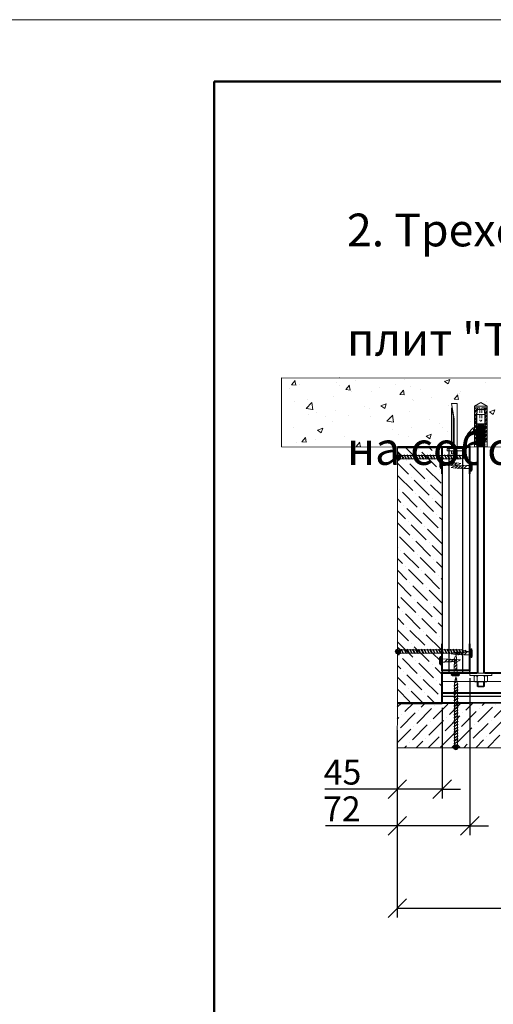
# Model space of a CAD drawing. Units: millimetres. Extents: x 299985 to 3465356, y 883 to 399279.
# Drawn here: x 326729 to 331503, y 65464 to 75378 of the extents above; entities that cross this region are included whole.
import ezdxf

# ---------------------------------------------------------------- set-up
doc = ezdxf.new("R2010")
doc.units = ezdxf.units.MM
doc.set_wipeout_variables(frame=1)
doc.linetypes.add('CONTI', pattern=[0])
doc.linetypes.add('HIDDEN2', pattern=[4.7625, 3.175, -1.5875])
doc.layers.get('Defpoints').update_dxf_attribs({"color": 253})
for name, color, linetype, lineweight in [('01_Техстронг Плита', 32, 'Continuous', 9), ('АР-Основные', 7, 'Continuous', 15), ('Штамп форматка 1', 7, 'Continuous', 13), ('Штамп форматка 2', 7, 'Continuous', 50)]:
    doc.layers.add(name, color=color, linetype=linetype, lineweight=lineweight)
for name, color, linetype, lineweight, true_color in [('02_Техстронг Профиль', 7, 'Continuous', 9, 0x000000), ('Анкеры и саморезы', 7, 'Continuous', 9, 0x000000), ('Размеры и выноски', 7, 'Continuous', 9, 0x000000), ('Рамка', 7, 'CONTI', 40, 0x000000), ('Строительные конструкции', 7, 'Continuous', 9, 0x000000), ('Шпильки', 7, 'Continuous', 9, 0x000000)]:
    doc.layers.add(name, color=color, linetype=linetype, lineweight=lineweight, true_color=true_color)
doc.layers.add('профиль', color=7, linetype='Continuous', true_color=0x000000)
doc.styles.add('ISOCPEUR', font='isocpeur.ttf', dxfattribs={"width": 0.8, "height": 180})
doc.styles.add('MPM', font='isocpeur.ttf')
doc.styles.get("Standard").update_dxf_attribs({"font": 'arial.ttf'})
doc.dimstyles.new('ISO-25', dxfattribs={"dimtxt": 2.5, "dimasz": 2.5, "dimexe": 1.25, "dimexo": 0.625, "dimtad": 1, "dimtxsty": 'Standard', "dimcen": 2.5, "dimadec": 0, "dimazin": 0, "dimtfac": 1, "dimtmove": 0, "dimatfit": 3, "dimfxl": 1, "dimarcsym": 0})

# ---------------------------------------------------------------- blocks, each defined once
blk = doc.blocks.new('*U9')
at = {"layer": 'Штамп форматка 1'}
blk.add_line((2313, 297), (2523, 297), dxfattribs=at)
at = {"layer": 'Штамп форматка 2'}
for q in [(2513, 292), (2333, 5)]:
    blk.add_line((2333, 292), q, dxfattribs=at)
blk = doc.blocks.new('*U264')
at = {"layer": 'Анкеры и саморезы', "lineweight": 5}
h = blk.add_hatch(dxfattribs=at)
h.set_pattern_fill('STEEL', color=256, scale=0.8)
h.set_pattern_definition([(45, (-16380.2264, 15704.676), (-1.79605122, 1.79605122), []), (45, (-16380.2264, 15705.946), (-1.79605122, 1.79605122), [])])
h.paths.add_polyline_path([(-4, 30.57), (-2.91, 36.7), (-5.84, 36.7), (-5.84, 4.7), (-4, 4.7)])
h.paths.add_polyline_path([(5.84, 36.7), (2.91, 36.7), (4, 30.57), (4, 4.7), (5.84, 4.7)])
for p, q in [((6, 38.3), (-6, 38.3)), ((-5.84, 36.7), (-5.84, 4.7)), ((-0.8, 36.7), (-5.84, 36.7)), ((-4, 30.57), (-4, 4.7)), ((-3.86, 30.57), (3.86, 30.57)), ((-3.08, 35.02), (3.08, 35.02)), ((-0.8, 36.7), (-0.8, 35.02)), ((5.84, 36.7), (0.8, 36.7)), ((0.8, 36.7), (0.8, 35.02)), ((4, 30.57), (4, 4.7)), ((5.84, 36.7), (5.84, 4.7)), ((-4, 24.3), (-5.84, 24.3)), ((-4, 19.24), (-3.61, 19.47)), ((-4, 19.24), (-3.35, 18.87)), ((3.86, 21.54), (-3.86, 21.54)), ((-3.35, 18.42), (-3.35, 18.87)), ((3.35, 19.02), (3.35, 19.47)), ((4, 18.64), (3.35, 19.02)), ((4, 18.64), (3.35, 18.27)), ((4, 24.3), (5.84, 24.3)), ((-4, 18.04), (-3.35, 18.42)), ((-4, 18.04), (-3.35, 17.67)), ((-4, 16.84), (-3.35, 17.22)), ((-4, 16.84), (-3.35, 16.47)), ((-4, 15.64), (-3.35, 16.02)), ((-4, 15.64), (-3.35, 15.27)), ((-4, 14.44), (-3.35, 14.82)), ((-4, 14.44), (-3.35, 14.07)), ((-4, 13.24), (-3.35, 13.62)), ((-4, 13.24), (-3.35, 12.87)), ((-4, 12.04), (-3.35, 12.42)), ((-4, 12.04), (-3.35, 11.67)), ((-4, 10.84), (-3.35, 11.22)), ((-4, 10.84), (-3.35, 10.47)), ((-4, 9.64), (-3.35, 10.02)), ((-4, 9.64), (-3.35, 9.27)), ((-3.35, 17.22), (-3.35, 17.67)), ((-3.35, 16.02), (-3.35, 16.47)), ((-3.35, 14.82), (-3.35, 15.27)), ((-3.35, 13.62), (-3.35, 14.07)), ((-3.35, 12.42), (-3.35, 12.87)), ((-3.35, 11.22), (-3.35, 11.67)), ((-3.35, 10.02), (-3.35, 10.47)), ((-3.35, 8.82), (-3.35, 9.27)), ((3.35, 17.82), (3.35, 18.27)), ((4, 17.44), (3.35, 17.82)), ((4, 17.44), (3.35, 17.07)), ((3.35, 16.62), (3.35, 17.07)), ((4, 16.24), (3.35, 16.62)), ((4, 16.24), (3.35, 15.87)), ((3.35, 15.42), (3.35, 15.87)), ((4, 15.04), (3.35, 15.42)), ((4, 15.04), (3.35, 14.67)), ((3.35, 14.22), (3.35, 14.67)), ((4, 13.84), (3.35, 14.22)), ((4, 13.84), (3.35, 13.47)), ((3.35, 13.02), (3.35, 13.47)), ((4, 12.64), (3.35, 13.02)), ((4, 12.64), (3.35, 12.27)), ((3.35, 11.82), (3.35, 12.27)), ((4, 11.44), (3.35, 11.82)), ((4, 11.44), (3.35, 11.07)), ((3.35, 10.62), (3.35, 11.07)), ((4, 10.24), (3.35, 10.62)), ((4, 10.24), (3.35, 9.87)), ((3.35, 9.42), (3.35, 9.87)), ((4, 9.04), (3.35, 9.42)), ((-3.76, 4.7), (-6, 4.7)), ((-4, 8.44), (-3.35, 8.82)), ((-4, 8.44), (-3.35, 8.07)), ((-4, 7.24), (-3.35, 7.62)), ((-4, 7.24), (-3.35, 6.87)), ((-4, 6.04), (-3.35, 6.42)), ((-4, 6.04), (-3.35, 5.67)), ((-4, 4.84), (-3.35, 5.22)), ((-4, 4.84), (-3.35, 4.47)), ((-4, 3.64), (-3.35, 4.02)), ((-4, 3.64), (-3.35, 3.27)), ((-4, 2.44), (-3.35, 2.82)), ((-4, 2.44), (-3.35, 2.07)), ((-4, 1.24), (-3.35, 1.62)), ((-4, 1.24), (-3.35, 0.87)), ((-4, 0.04), (-3.35, 0.42)), ((-4, 0.04), (-3.93, 0)), ((-3.35, 7.62), (-3.35, 8.07)), ((-3.35, 6.42), (-3.35, 6.87)), ((-3.35, 5.22), (-3.35, 5.67)), ((-3.35, 4.02), (-3.35, 4.47)), ((-3.35, 2.82), (-3.35, 3.27)), ((-3.35, 1.62), (-3.35, 2.07)), ((-3.35, 0.42), (-3.35, 0.87)), ((4, 9.04), (3.35, 8.67)), ((3.35, 8.22), (3.35, 8.67)), ((4, 7.84), (3.35, 8.22)), ((4, 7.84), (3.35, 7.47)), ((3.35, 7.02), (3.35, 7.47)), ((4, 6.64), (3.35, 7.02)), ((4, 6.64), (3.35, 6.27)), ((3.35, 5.82), (3.35, 6.27)), ((4, 5.44), (3.35, 5.82)), ((4, 5.44), (3.35, 5.07)), ((3.35, 4.62), (3.35, 5.07)), ((6, 4.7), (3.35, 4.7)), ((4, 4.24), (3.35, 4.62)), ((4, 4.24), (3.35, 3.87)), ((3.35, 3.42), (3.35, 3.87)), ((4, 3.04), (3.35, 3.42)), ((4, 3.04), (3.35, 2.67)), ((3.35, 2.22), (3.35, 2.67)), ((4, 1.84), (3.35, 2.22)), ((4, 1.84), (3.35, 1.47)), ((3.35, 1.02), (3.35, 1.47)), ((4, 0.64), (3.35, 1.02)), ((4, 0.64), (3.35, 0.27)), ((3.35, 0), (3.35, 0.27))]:
    blk.add_line(p, q, dxfattribs=at)
at = {"layer": 'Анкеры и саморезы', "lineweight": 5, "extrusion": (1.22461e-16, 5.99869e-32, -1)}
for p, q in [((-4, 30.57), (-2.91, 36.7)), ((-3.86, 30.57), (-3.08, 35.02)), ((-3.86, 21.54), (-3.86, 30.57)), ((2.91, 36.7), (4, 30.57)), ((3.08, 35.02), (3.86, 30.57)), ((3.86, 30.57), (3.86, 21.54)), ((-2.61, 20.7), (-3.86, 21.54)), ((2.61, 20.31), (-2.61, 20.31)), ((3.86, 21.54), (2.61, 20.7))]:
    blk.add_line(p, q, dxfattribs=at)
at = {"layer": 'Анкеры и саморезы', "linetype": 'HIDDEN2', "lineweight": 5}
for p, q in [((-0.8, 35.02), (-0.8, 25.1)), ((0.8, 35.02), (0.8, 25.1))]:
    blk.add_line(p, q, dxfattribs=at)
at = {"layer": 'Анкеры и саморезы', "lineweight": 5, "extrusion": (-1.22461e-16, 4.49903e-32, -1)}
for p, q in [((4, 18.64), (-4, 18.04)), ((3.35, 19.47), (-3.35, 18.87)), ((3.35, 19.47), (-3.35, 18.87)), ((3.35, 19.02), (-3.35, 18.42)), ((4, 17.44), (-4, 16.84)), ((4, 16.24), (-4, 15.64)), ((4, 15.04), (-4, 14.44)), ((4, 13.84), (-4, 13.24)), ((4, 12.64), (-4, 12.04)), ((4, 11.44), (-4, 10.84)), ((4, 10.24), (-4, 9.64)), ((3.35, 18.27), (-3.35, 17.67)), ((3.35, 17.82), (-3.35, 17.22)), ((3.35, 17.07), (-3.35, 16.47)), ((3.35, 16.62), (-3.35, 16.02)), ((3.35, 15.87), (-3.35, 15.27)), ((3.35, 15.42), (-3.35, 14.82)), ((3.35, 14.67), (-3.35, 14.07)), ((3.35, 14.22), (-3.35, 13.62)), ((3.35, 13.47), (-3.35, 12.87)), ((3.35, 13.02), (-3.35, 12.42)), ((3.35, 12.27), (-3.35, 11.67)), ((3.35, 11.82), (-3.35, 11.22)), ((3.35, 11.07), (-3.35, 10.47)), ((3.35, 11.07), (-3.35, 10.47)), ((3.35, 10.62), (-3.35, 10.02)), ((3.35, 9.87), (-3.35, 9.27)), ((3.35, 9.87), (-3.35, 9.27)), ((3.35, 9.42), (-3.35, 8.82)), ((4, 9.04), (-4, 8.44)), ((4, 7.84), (-4, 7.24)), ((4, 6.64), (-4, 6.04)), ((4, 5.44), (-4, 4.84)), ((4, 4.24), (-4, 3.64)), ((4, 3.04), (-4, 2.44)), ((4, 1.84), (-4, 1.24)), ((4, 0.64), (-4, 0.04)), ((3.35, 8.67), (-3.35, 8.07)), ((3.35, 8.22), (-3.35, 7.62)), ((3.35, 7.47), (-3.35, 6.87)), ((3.35, 7.02), (-3.35, 6.42)), ((3.35, 6.27), (-3.35, 5.67)), ((3.35, 5.82), (-3.35, 5.22)), ((3.35, 5.07), (-3.35, 4.47)), ((3.35, 4.62), (-3.35, 4.02)), ((3.35, 3.87), (-3.35, 3.27)), ((3.35, 3.42), (-3.35, 2.82)), ((3.35, 2.67), (-3.35, 2.07)), ((3.35, 2.22), (-3.35, 1.62)), ((3.35, 1.47), (-3.35, 0.87)), ((3.35, 1.47), (-3.35, 0.87)), ((3.35, 1.02), (-3.35, 0.42)), ((3.35, 0.27), (0.36, 0)), ((3.35, 0.27), (0.36, 0))]:
    blk.add_line(p, q, dxfattribs=at)
at = {"layer": 'Анкеры и саморезы', "lineweight": 5, "extrusion": (1.22461e-16, -5.99869e-32, -1)}
for p, q in [((3.35, 19.47), (-3.61, 19.47)), ((-2.61, 20.31), (-3.35, 19.47)), ((2.61, 20.7), (-2.61, 20.7)), ((3.35, 19.47), (2.61, 20.31))]:
    blk.add_line(p, q, dxfattribs=at)
at = {"layer": 'Анкеры и саморезы', "lineweight": 5, "ltscale": 5}
blk.add_line((6, 0), (-6, 0), dxfattribs=at)
at = {"layer": 'Анкеры и саморезы', "lineweight": 5}
blk.add_lwpolyline([(-6, 0), (-6, 38.3), (0, 41.77), (6, 38.3), (6, 0)], dxfattribs=at)
at = {"layer": 'Анкеры и саморезы', "linetype": 'HIDDEN2', "lineweight": 5}
blk.add_arc((0, 25.1), 0.8, 180, 0, dxfattribs=at)
blk = doc.blocks.new('_Oblique')
at = {"color": 0, "linetype": 'ByBlock', "lineweight": -2}
blk.add_line((-0.5, -0.5), (0.5, 0.5), dxfattribs=at)
blk = doc.blocks.new('*D644')
at = {"layer": 'Defpoints', "color": 0, "transparency": 16777216}
for p in [(330535.2, 68272.7), (335839.8, 68047.9), (335839.8, 66432.3)]:
    blk.add_point(p, dxfattribs=at)
at = {"layer": 'Размеры и выноски', "color": 0, "lineweight": -2, "transparency": 16777216}
for p, q in [((330535.2, 68225.8), (330535.2, 66338.5)), ((335839.8, 68001.1), (335839.8, 66338.5)), ((330535.2, 66432.3), (335839.8, 66432.3))]:
    blk.add_line(p, q, dxfattribs=at)
at = {"layer": 'Размеры и выноски', "color": 0, "lineweight": -2, "transparency": 16777216, "xscale": 187.5, "yscale": 187.5, "zscale": 187.5, "rotation": 180}
blk.add_blockref('_Oblique', (330535.2, 66432.3), dxfattribs=at)
at = {"layer": 'Размеры и выноски', "color": 0, "lineweight": -2, "transparency": 16777216, "xscale": 187.5, "yscale": 187.5, "zscale": 187.5}
blk.add_blockref('_Oblique', (335839.8, 66432.3), dxfattribs=at)
at = {"layer": 'Размеры и выноски', "color": 0, "transparency": 16777216, "insert": (333241.9, 66604.2), "char_height": 180, "attachment_point": 5, "style": 'ISOCPEUR'}
blk.add_mtext('{\\H1.38889x;L}', dxfattribs=at)
blk = doc.blocks.new('*D645')
at = {"layer": 'Defpoints', "color": 0, "transparency": 16777216}
for p in [(331265.8, 68796.1), (330535.1, 68048), (331265.8, 67260.8)]:
    blk.add_point(p, dxfattribs=at)
at = {"layer": 'Размеры и выноски', "color": 0, "lineweight": -2, "transparency": 16777216}
for p, q in [((331265.8, 68749.2), (331265.8, 67167)), ((330535.1, 68001.2), (330535.1, 67167)), ((330535.1, 67260.8), (329809.9, 67260.8)), ((331265.8, 67260.8), (330535.1, 67260.8)), ((331265.8, 67260.8), (331453.3, 67260.8))]:
    blk.add_line(p, q, dxfattribs=at)
at = {"layer": 'Размеры и выноски', "color": 0, "lineweight": -2, "transparency": 16777216, "xscale": 187.5, "yscale": 187.5, "zscale": 187.5}
blk.add_blockref('_Oblique', (330535.1, 67260.8), dxfattribs=at)
at = {"layer": 'Размеры и выноски', "color": 0, "lineweight": -2, "transparency": 16777216, "xscale": 187.5, "yscale": 187.5, "zscale": 187.5, "rotation": 180}
blk.add_blockref('_Oblique', (331265.8, 67260.8), dxfattribs=at)
at = {"layer": 'Размеры и выноски', "color": 0, "transparency": 16777216, "insert": (329976.8, 67432.6), "char_height": 180, "attachment_point": 5, "style": 'ISOCPEUR'}
blk.add_mtext('{\\H1.38889x;72}', dxfattribs=at)
blk = doc.blocks.new('*D646')
at = {"layer": 'Defpoints', "color": 0, "transparency": 16777216}
for p in [(330985.9, 68497.3), (330535.1, 68048), (330985.9, 67629.7)]:
    blk.add_point(p, dxfattribs=at)
at = {"layer": 'Размеры и выноски', "color": 0, "lineweight": -2, "transparency": 16777216}
for p, q in [((330985.9, 68450.4), (330985.9, 67535.9)), ((330535.1, 68001.2), (330535.1, 67535.9)), ((330535.1, 67629.7), (329806.3, 67629.7)), ((330985.9, 67629.7), (330535.1, 67629.7)), ((330985.9, 67629.7), (331173.4, 67629.7))]:
    blk.add_line(p, q, dxfattribs=at)
at = {"layer": 'Размеры и выноски', "color": 0, "lineweight": -2, "transparency": 16777216, "xscale": 187.5, "yscale": 187.5, "zscale": 187.5}
blk.add_blockref('_Oblique', (330535.1, 67629.7), dxfattribs=at)
at = {"layer": 'Размеры и выноски', "color": 0, "lineweight": -2, "transparency": 16777216, "xscale": 187.5, "yscale": 187.5, "zscale": 187.5, "rotation": 180}
blk.add_blockref('_Oblique', (330985.9, 67629.7), dxfattribs=at)
at = {"layer": 'Размеры и выноски', "color": 0, "transparency": 16777216, "insert": (329983.2, 67801.5), "char_height": 180, "attachment_point": 5, "style": 'ISOCPEUR'}
blk.add_mtext('{\\H1.38889x;45}', dxfattribs=at)
blk = doc.blocks.new('Саморез с прессшайбой и сверлом')
for p, q in [((-421.44, -5088.37), (-421.95, -5084.79)), ((-421.1, -5087.04), (-421.44, -5088.37)), ((-420.6, -5086.82), (-421.1, -5087.04)), ((-419.84, -5083.87), (-420.6, -5086.82))]:
    blk.add_line(p, q)
at = {"layer": 'АР-Основные'}
for points in [[(-424.58, -5070.38), (-417.07, -5070.38)], [(-424.58, -5070.9), (-424.58, -5070.38)], [(-424.58, -5070.9), (-417.07, -5070.9)], [(-423.76, -5069.88), (-418.15, -5069.88)], [(-423.76, -5070.38), (-423.76, -5069.88)], [(-422.35, -5070.9), (-422.26, -5077.06)], [(-419.65, -5074.35), (-419.55, -5070.9)], [(-418.15, -5070.38), (-418.15, -5069.88)], [(-417.07, -5070.9), (-417.07, -5070.38)], [(-419.65, -5074.35), (-422.22, -5077.01)], [(-419.68, -5077.05), (-422.19, -5079.67)], [(-419.78, -5079.85), (-422.17, -5082.34)], [(-419.81, -5082.56), (-421.95, -5084.79)]]:
    blk.add_lwpolyline(points, dxfattribs=at)
for points in [[(-422.19, -5079.67, 0.175921), (-422.26, -5077.06, 0.286419)], [(-422.17, -5082.34, 0.189861), (-422.19, -5079.67, 0.286419)], [(-419.78, -5079.85, 0.160342), (-419.81, -5082.56, 0.281599)], [(-419.68, -5077.05, 0.125559), (-419.78, -5079.85, 0.281599)], [(-419.65, -5074.35, 0.134316), (-419.68, -5077.05, 0.281599)], [(-421.95, -5084.79, 0.29379), (-422.17, -5082.34, 0.286419)], [(-419.81, -5082.56, 0.272032), (-419.84, -5083.87, 0.272032)]]:
    blk.add_lwpolyline(points, format="xyb", dxfattribs=at)
blk = doc.blocks.new('*U67')
blk.add_wipeout([(-254.7, 4), (-254.7, -4), (0, -4), (0, 4)])
at = {"linetype": 'HIDDEN2', "ltscale": 40}
for p, q in [((-253.7, 4), (-254.7, 3)), ((-254.7, -3), (-254.7, 3)), ((-249.4, 3), (-254.7, 3)), ((-249.4, 4), (-253.7, 4)), ((-253.7, -4), (-253.7, 4)), ((-254.7, -3), (-249.4, -3)), ((-253.7, -4), (-254.7, -3)), ((-253.7, -4), (-249.4, -4))]:
    blk.add_line(p, q, dxfattribs=at)
at = {"linetype": 'HIDDEN2', "ltscale": 100}
for p, q in [((-249.4, 5), (-248.5, 3.8)), ((-249.4, 2.7), (-248.5, 3.8)), ((-248.5, 3.8), (-243.4, 3.8)), ((-242.6, 5), (-243.4, 3.8)), ((-242.6, 2.7), (-243.4, 3.8)), ((-249.4, -2.7), (-248.5, -3.8)), ((-249.4, -5), (-248.5, -3.8)), ((-248.5, -3.8), (-243.4, -3.8)), ((-242.6, -2.7), (-243.4, -3.8)), ((-242.6, -5), (-243.4, -3.8))]:
    blk.add_line(p, q, dxfattribs=at)
at = {"ltscale": 40}
for p, q in [((0, 4), (-239.9, 4)), ((0, 3), (-239.9, 3)), ((-239.9, -3), (0, -3)), ((0, -4), (-239.9, -4))]:
    blk.add_line(p, q, dxfattribs=at)
at = {"ltscale": 100}
blk.add_line((0, -4), (0, 4), dxfattribs=at)
at = {"linetype": 'HIDDEN2', "ltscale": 100}
for points in [[(-242.6, -11.7), (-242.6, 11.7), (-239.9, 11.7), (-239.9, -11.7)], [(-242.6, 5.9), (-243.4, 7.1), (-248.5, 7.1), (-249.4, 5.9), (-249.4, -5.9), (-248.5, -7.1), (-243.4, -7.1), (-242.6, -5.9)]]:
    blk.add_lwpolyline(points, close=True, dxfattribs=at)
blk = doc.blocks.new('Анкер-Клин 40')
at = {"layer": 'Анкеры и саморезы'}
blk.add_lwpolyline([(0, 8.92), (2.02, 8.92), (2.02, -6.47), (0, -6.47)], close=True, dxfattribs=at)
for points in [[(2.02, 2.5), (42.02, 2.5), (42.02, -2.5), (28.47, -0.06), (2.02, -0.06)], [(2.02, 2.5), (2.02, -0.06)], [(0, -1.02), (-2.59, -1.02), (-2.59, -2.5), (0, -2.5)], [(38.11, -2.5), (2.02, -2.5), (2.02, -1.02), (31, -1.02), (38.11, -2.5)]]:
    blk.add_lwpolyline(points, dxfattribs=at)
blk = doc.blocks.new('Саморез 3.5Х55')
at = {"ltscale": 30}
h = blk.add_hatch(color=1, dxfattribs=at)
h.dxf.hatch_style = 1
h.paths.add_polyline_path([(-17.5, 0, 1), (17.5, 0, 1)])
at = {"color": 7, "lineweight": 9}
for p, q in [((-10, 550.1), (3.6, 558)), ((-4.7, 553.2), (0, 574.2)), ((3.6, 558), (0, 574.2)), ((3.6, 558), (7.8, 555.6)), ((-17.5, 499.1), (12.8, 516.6)), ((-13.3, 496.7), (-17.5, 499.1)), ((-17.5, 475.8), (13.3, 493.6)), ((-16, 523.3), (8.2, 537.3)), ((-11.8, 520.9), (-16, 523.3)), ((-13.3, 514.1), (-11.8, 520.9)), ((-13.3, 496.7), (16.9, 514.2)), ((-13.3, 473.4), (17.5, 491.2)), ((-11.8, 520.9), (12.4, 534.9)), ((-10.6, 526.5), (-5.9, 547.7)), ((-5.9, 547.7), (-10, 550.1)), ((-5.9, 547.7), (7.8, 555.6)), ((8.2, 537.3), (4.5, 553.7)), ((8.2, 537.3), (12.4, 534.9)), ((12.8, 516.6), (9.1, 533)), ((12.8, 516.6), (16.9, 514.2)), ((13.3, 493.6), (17.5, 491.2)), ((-13.3, 473.4), (-17.5, 475.8)), ((-17.5, 452.5), (13.3, 470.3)), ((-13.3, 450.1), (-17.5, 452.5)), ((-17.5, 429.1), (13.3, 446.9)), ((-13.3, 426.7), (-17.5, 429.1)), ((-17.5, 405.8), (13.3, 423.6)), ((-13.3, 403.4), (-17.5, 405.8)), ((-17.5, 382.5), (13.3, 400.3)), ((-13.3, 450.1), (17.5, 467.9)), ((-13.3, 426.7), (17.5, 444.5)), ((-13.3, 403.4), (17.5, 421.2)), ((13.3, 470.3), (17.5, 467.9)), ((13.3, 446.9), (17.5, 444.5)), ((13.3, 423.6), (17.5, 421.2)), ((13.3, 400.3), (17.5, 397.9)), ((-13.3, 380.1), (-17.5, 382.5)), ((-17.5, 359.1), (13.3, 376.9)), ((-13.3, 356.7), (-17.5, 359.1)), ((-17.5, 335.8), (13.3, 353.6)), ((-13.3, 333.4), (-17.5, 335.8)), ((-17.5, 312.5), (13.3, 330.3)), ((-13.3, 380.1), (17.5, 397.9)), ((-13.3, 356.7), (17.5, 374.5)), ((-13.3, 333.4), (17.5, 351.2)), ((-13.3, 310.1), (17.5, 327.9)), ((13.3, 376.9), (17.5, 374.5)), ((13.3, 353.6), (17.5, 351.2)), ((13.3, 330.3), (17.5, 327.9)), ((-13.3, 310.1), (-17.5, 312.5)), ((-17.5, 289.1), (13.3, 306.9)), ((-13.3, 286.7), (-17.5, 289.1)), ((-17.5, 265.8), (13.3, 283.6)), ((-13.3, 263.4), (-17.5, 265.8)), ((-17.5, 242.5), (13.3, 260.3)), ((-13.3, 240.1), (-17.5, 242.5)), ((-13.3, 286.7), (17.5, 304.5)), ((-13.3, 263.4), (17.5, 281.2)), ((-13.3, 240.1), (17.5, 257.9)), ((13.3, 306.9), (17.5, 304.5)), ((13.3, 283.6), (17.5, 281.2)), ((13.3, 260.3), (17.5, 257.9)), ((-17.5, 219.1), (13.3, 236.9)), ((-13.3, 216.7), (-17.5, 219.1)), ((-17.5, 195.8), (13.3, 213.6)), ((-13.3, 193.4), (-17.5, 195.8)), ((-17.5, 172.5), (13.3, 190.3)), ((-13.3, 170.1), (-17.5, 172.5)), ((-17.5, 149.1), (13.3, 166.9)), ((-13.3, 216.7), (17.5, 234.5)), ((-13.3, 193.4), (17.5, 211.2)), ((-13.3, 170.1), (17.5, 187.9)), ((-13.3, 146.7), (17.5, 164.5)), ((13.3, 236.9), (17.5, 234.5)), ((13.3, 213.6), (17.5, 211.2)), ((13.3, 190.3), (17.5, 187.9)), ((13.3, 166.9), (17.5, 164.5)), ((-13.3, 146.7), (-17.5, 149.1)), ((-17.5, 125.8), (13.3, 143.6)), ((-13.3, 123.4), (-17.5, 125.8)), ((-17.5, 102.5), (13.3, 120.3)), ((-13.3, 100.1), (-17.5, 102.5)), ((-17.5, 79.1), (13.3, 96.9)), ((-13.3, 123.4), (17.5, 141.2)), ((-13.3, 100.1), (17.5, 117.9)), ((-13.3, 76.7), (17.5, 94.5)), ((13.3, 143.6), (17.5, 141.2)), ((13.3, 120.3), (17.5, 117.9)), ((13.3, 96.9), (17.5, 94.5)), ((-13.3, 24.2), (-31, 3.2)), ((31, 3.2), (-31, 3.2)), ((-31, 3.2), (-31, 0)), ((31, 0), (-31, 0)), ((-13.3, 76.7), (-17.5, 79.1)), ((-17.5, 55.8), (13.3, 73.6)), ((-13.3, 53.4), (-17.5, 55.8)), ((-17.5, 32.5), (13.3, 50.3)), ((-13.3, 30.1), (-17.5, 32.5)), ((-13.3, 53.4), (17.5, 71.2)), ((-13.3, 30.1), (17.5, 47.9)), ((13.3, 24.2), (-13.3, 24.2)), ((13.3, 73.6), (17.5, 71.2)), ((13.3, 50.3), (17.5, 47.9)), ((13.3, 24.2), (31, 3.2)), ((31, 3.2), (31, 0))]:
    blk.add_line(p, q, dxfattribs=at)
at = {"color": 18, "lineweight": 9, "true_color": 0x000000}
for p, q in [((-13.3, 24.2), (-13.3, 0)), ((13.3, 24.2), (13.3, 0))]:
    blk.add_line(p, q, dxfattribs=at)
at = {"color": 7, "lineweight": 9}
for points in [[(-13.3, 501.5), (-13.3, 514.1)], [(-13.3, 478.2), (-13.3, 496.7)], [(13.3, 512.1), (13.3, 493.6)], [(13.3, 488.8), (13.3, 470.3)], [(-13.3, 454.9), (-13.3, 473.4)], [(-13.3, 431.5), (-13.3, 450.1)], [(-13.3, 408.2), (-13.3, 426.7)], [(-13.3, 384.9), (-13.3, 403.4)], [(13.3, 465.4), (13.3, 446.9)], [(13.3, 442.1), (13.3, 423.6)], [(13.3, 418.8), (13.3, 400.3)], [(-13.3, 361.5), (-13.3, 380.1)], [(-13.3, 338.2), (-13.3, 356.7)], [(-13.3, 314.9), (-13.3, 333.4)], [(13.3, 395.4), (13.3, 376.9)], [(13.3, 372.1), (13.3, 353.6)], [(13.3, 348.8), (13.3, 330.3)], [(13.3, 325.4), (13.3, 306.9)], [(-13.3, 291.5), (-13.3, 310.1)], [(-13.3, 268.2), (-13.3, 286.7)], [(-13.3, 244.9), (-13.3, 263.4)], [(-13.3, 221.5), (-13.3, 240.1)], [(13.3, 302.1), (13.3, 283.6)], [(13.3, 278.8), (13.3, 260.3)], [(13.3, 255.4), (13.3, 236.9)], [(-13.3, 198.2), (-13.3, 216.7)], [(-13.3, 174.9), (-13.3, 193.4)], [(-13.3, 151.5), (-13.3, 170.1)], [(13.3, 232.1), (13.3, 213.6)], [(13.3, 208.8), (13.3, 190.3)], [(13.3, 185.4), (13.3, 166.9)], [(13.3, 162.1), (13.3, 143.6)], [(-13.3, 128.2), (-13.3, 146.7)], [(-13.3, 104.9), (-13.3, 123.4)], [(-13.3, 81.5), (-13.3, 100.1)], [(13.3, 138.8), (13.3, 120.3)], [(13.3, 115.4), (13.3, 96.9)], [(13.3, 92.1), (13.3, 73.6)], [(-13.3, 58.2), (-13.3, 76.7)], [(-13.3, 34.9), (-13.3, 53.4)], [(-13.3, 24.2), (-13.3, 30.1)], [(13.3, 68.8), (13.3, 50.3)], [(13.3, 45.4), (13.3, 24.2)]]:
    blk.add_lwpolyline(points, dxfattribs=at)
at = {"color": 1, "ltscale": 5}
blk.add_circle((0, 0), 17.5, dxfattribs=at)

msp = doc.modelspace()

# ---------------------------------------------------------------- hatches: boundary and pattern name
at = {"layer": '01_Техстронг Плита', "ltscale": 4}
h = msp.add_hatch(dxfattribs=at)
h.set_pattern_fill('ANSI36', color=32, scale=26.658783, angle=-90, style=0)
h.set_pattern_definition([(315, (151632.89, 174880.58), (164.589356, -44.888006), [211.60409, -42.32082, 0, -42.32082])])
h.paths.add_polyline_path([(330985.789, 68497.953), (330535.784, 68496.846), (330535.67, 71074.818), (330985.67, 71075.617)])
h = msp.add_hatch(dxfattribs=at)
h.set_pattern_fill('ANSI36', color=32, scale=26.658783, style=0)
h.set_pattern_definition([(45, (228551.43, -110855.59), (44.888006, 164.589356), [211.60409, -42.32082, 0, -42.32082])])
h.paths.add_polyline_path([(335839.747, 68497.418), (335839.839, 68047.935), (330535.069, 68048.026), (330535.339, 68497.398)])
at = {"layer": 'Строительные конструкции'}
h = msp.add_hatch(dxfattribs=at)
h.set_pattern_fill('AR-CONC', color=256, scale=3)
h.set_pattern_definition([(50, (-358373.1, 191654.4), (546.554, -47.81726), [57.15, -628.65]), (355, (-358373.1, 191654.4), (-105.73026, 573.17054), [45.72, -502.92175]), (100.451445, (-358327.57, 191650.4), (440.82374, 525.35326), [48.57003, -534.27073]), (46.1842, (-358373.1, 191806.8), (813.2371, -126.127), [85.725, -942.975]), (96.63556, (-358305.34, 191796.3), (712.2124, 742.2784), [72.8551, -801.4068]), (351.18415, (-358373.1, 191806.8), (712.2124, 742.2784), [68.5799, -754.3792]), (21, (-358296.9, 191768.7), (454.84317, -306.7956), [57.15, -628.65]), (326, (-358296.9, 191768.7), (185.4061, 552.5639), [45.72, -502.92]), (71.451445, (-358259, 191743.1), (640.24926, 245.7683), [48.57003, -534.2698]), (37.5, (-358373.11, 191654.38), (9.26581, 253.665117), [0, -496.824, 0, -510.54, 0, -504.825]), (7.5, (-358373.11, 191654.38), (200.45899, 300.54172), [0, -291.084, 0, -485.394, 0, -192.405]), (327.5, (-358543.04, 191654.38), (406.771786, -17.18623), [0, -190.5, 0, -594.36, 0, -788.67]), (317.5, (-358619.24, 191654.4), (444.38754, 76.27947), [0, -247.65, 0, -394.716, 0, -560.07])])
h.paths.add_polyline_path([(329366.955, 71772.867), (329366.955, 71075.743), (337259.761, 71072.766), (337259.761, 71769.89), (336902.154, 71769.89)])

# ---------------------------------------------------------------- linework, layer by layer
at = {"color": 1, "lineweight": 50}
for points in [[(330536.324, 71075.217), (330986.324, 71075.217)], [(330535.784, 68497.398), (330985.886, 68497.316)]]:
    msp.add_lwpolyline(points, dxfattribs=at)
at = {"color": 7, "linetype": 'HIDDEN2', "lineweight": 30, "ltscale": 70, "const_width": 20}
msp.add_lwpolyline([(335390.007, 68799.247), (330986.107, 68799.247), (330986.107, 68598.517), (335390.007, 68598.517)], close=True, dxfattribs=at)
at = {"layer": '01_Техстронг Плита', "color": 32, "ltscale": 4}
for points in [[(330985.789, 68497.953), (330535.784, 68496.846), (330535.67, 71074.818), (330985.67, 71075.617)], [(335839.747, 68497.418), (335839.839, 68047.935), (330535.069, 68048.026), (330535.339, 68497.398)]]:
    msp.add_lwpolyline(points, close=True, dxfattribs=at)
at = {"layer": 'профиль'}
msp.add_lwpolyline([(331265.784, 71075.06), (330985.784, 71075.06), (330985.784, 68799.247), (331265.784, 68799.247)], close=True, dxfattribs=at)
for points in [[(331058.83, 68799.247), (331058.83, 71075.06)], [(331195.037, 68799.247), (331195.037, 71075.06)]]:
    msp.add_lwpolyline(points, dxfattribs=at)
at = {"layer": 'профиль', "color": 7, "ltscale": 4}
msp.add_lwpolyline([(335390.007, 68799.247), (335390.007, 68499.247), (330986.107, 68499.247), (330986.107, 68799.247)], close=True, dxfattribs=at)
msp.add_lwpolyline([(330985.78, 68565.557), (335389.95, 68565.303)], dxfattribs=at)
at = {"layer": 'Строительные конструкции'}
msp.add_lwpolyline([(336902.154, 71769.89), (329366.955, 71772.867), (329366.955, 71075.743), (337259.761, 71072.766), (337259.761, 71769.89)], close=True, dxfattribs=at)

# ---------------------------------------------------------------- block references
at = {"layer": 'Анкеры и саморезы'}
for name, p, xscale, yscale, zscale, rotation in [('Анкер-Клин 40', (331110.28, 71035.872), -11.38259537532902, 11.38259537532902, 11.38259537532902, 270), ('Саморез с прессшайбой и сверлом', (273018.015, 65951.34), -11.43197688835195, 11.43197688835195, 11.43197688835195, 90.13828062601716), ('Саморез с прессшайбой и сверлом', (273014.151, 63972.817), -11.43197688835195, 11.43197688835195, 11.43197688835195, 90.13828062601716), ('Саморез с прессшайбой и сверлом', (326309.28, 10813.258), 11.43197688835194, 11.43197688835194, 11.43197688835194, 180), ('Саморез 3.5Х55', (331126.427, 68048.016), 1.243950708274385, 1.243950708274385, 1.243950708274385, 359.9997145823343)]:
    msp.add_blockref(name, p, dxfattribs=dict(at, xscale=xscale, yscale=yscale, zscale=zscale, rotation=rotation))
at = {"layer": 'Анкеры и саморезы', "xscale": 10.75237581474681, "yscale": 10.75237581474681, "zscale": 10.75237581474681}
msp.add_blockref('*U264', (331376.655, 71075.392), dxfattribs=at)
at = {"layer": 'Рамка', "xscale": 124.7803119373781, "yscale": 124.7803119373781, "zscale": 124.7803119373781}
msp.add_blockref('*U9', (37577.643, 38317.878), dxfattribs=at)

# ---------------------------------------------------------------- texts
at = {"layer": '02_Техстронг Профиль', "char_height": 330, "attachment_point": 1, "style": 'MPM'}
for s, insert in [('\\pi1378.40151;{\\C256;\\c0;Узел 1. Четырехсторонний }огнестойкий кабельный короб (ОКК) "ТЕХСТРОНГ" из \\P\\pi733.40151;огнестойких силикатных плит "{\\T0.9;TEHSTRONG FIRESTOP H"\\T1;\\C256;\\c0; ЕI150 по каркасной технологии \\P\\pi4628.90151;с \\C0;лотком/шинопроводом на собственном подвесе}', (303823.784, 73975.574)), ('\\pi355.40151;{\\C256;\\c0;Узел 2. Трехсторонний }огнестойкий кабельный короб (ОКК) "ТЕХСТРОНГ" из огнестойких \\P\\pi1921.40151;силикатных плит "{\\T0.9;TEHSTRONG FIRESTOP H"\\T1;\\C256;\\c0; ЕI150 по каркасной технологии с \\P\\pi4826.90151;\\C0;лотком/шинопроводом на собственном подвесе}', (330027.649, 73975.574))]:
    msp.add_mtext_dynamic_manual_height_columns(s, width=19421.80301, gutter_width=12.5, heights=[0], dxfattribs=dict(at, insert=insert))

# ---------------------------------------------------------------- dimensions: what is measured, and where the dimension line sits
at = {"layer": 'Размеры и выноски'}
for base, p1, p2, text, picture, middle in [((331265.784, 67260.751), (330535.069, 68048.026), (331265.784, 68796.118), '{\\H1.38889x;72}', '*D645', (329976.766, 67260.751)), ((330985.886, 67629.653), (330535.069, 68048.026), (330985.886, 68497.308), '{\\H1.38889x;45}', '*D646', (329983.194, 67629.653)), ((335839.839, 66432.279), (330535.204, 68272.712), (335839.839, 68047.935), '{\\H1.38889x;L}', '*D644', (333241.934, 66432.279))]:
    dim = msp.add_linear_dim(base=base, p1=p1, p2=p2, text=text, dimstyle='ISO-25', override={"dimscale": 75, "dimtxt": 250, "dimtxsty": 'ISOCPEUR', "dimblk1": 'Oblique', "dimblk2": 'Oblique', "dimsah": 1, "dimatfit": 0}, dxfattribs=at)
    dim.commit()
    dim.dimension.update_dxf_attribs({"geometry": picture, "text_midpoint": middle, "dimtype": 160})

# ---------------------------------------------------------------- next in the draw order: block references
at = {"layer": 'Шпильки', "xscale": 9.48743756940716, "yscale": 9.48743756940716, "zscale": 9.48743756940716, "rotation": 90}
msp.add_blockref('*U67', (331376.769, 71075.392), dxfattribs=at)

# ---------------------------------------------------------------- next in the draw order: linework, layer by layer
at = {"color": 7, "lineweight": 50, "const_width": 20}
for points in [[(331265.784, 70805.06), (331265.784, 71075.06), (330985.784, 71075.06), (330985.784, 70805.06)], [(331265.784, 69096.609), (331265.784, 68826.609), (330985.784, 68826.609), (330985.784, 69096.609)], [(331256.006, 68499.331), (330986.006, 68499.331), (330986.006, 68801.182), (331256.006, 68801.182)]]:
    msp.add_lwpolyline(points, dxfattribs=at)
at = {"layer": 'профиль', "color": 7, "ltscale": 4}
msp.add_lwpolyline([(330985.789, 68716.11), (335389.959, 68715.855)], dxfattribs=at)

# ---------------------------------------------------------------- next in the draw order: block references
at = {"layer": 'Анкеры и саморезы'}
for name, p, xscale, yscale, zscale, rotation in [('Саморез 3.5Х55', (330536.225, 70973.942), 1.243950708274385, 1.243950708274385, 1.243950708274385, 269.9997145823343), ('Саморез с прессшайбой и сверлом', (389235.386, 75825.788), -11.43197688835195, 11.43197688835195, 11.43197688835195, 270.1382806260171), ('Саморез 3.5Х55', (330536.225, 69016.964), 1.243950708274385, 1.243950708274385, 1.243950708274385, 269.9997145823343), ('Саморез с прессшайбой и сверлом', (389237.511, 73950.694), -11.43197688835195, 11.43197688835195, 11.43197688835195, 270.1382806260171)]:
    msp.add_blockref(name, p, dxfattribs=dict(at, xscale=xscale, yscale=yscale, zscale=zscale, rotation=rotation))

doc.saveas('drawing.dxf')
